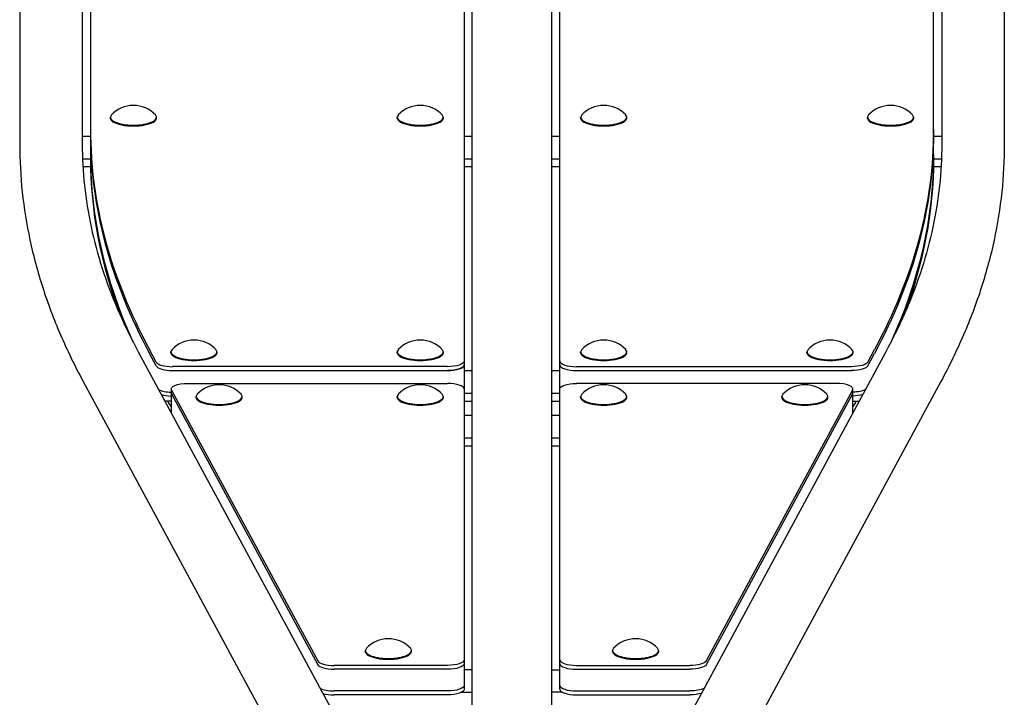
# Model space of a CAD drawing. Units: millimetres. Extents: x -7635 to 7392, y -6314 to 3920.
# Drawn here: x -1922 to -1324, y -2157 to -1745 of the extents above; entities that cross this region are included whole.
import ezdxf

# ---------------------------------------------------------------- set-up
doc = ezdxf.new("R2010")
doc.units = ezdxf.units.MM
doc.header["$LTSCALE"] = 20
doc.layers.add('2d', color=230, linetype='Continuous')

msp = doc.modelspace()

# ---------------------------------------------------------------- linework, layer by layer
at = {"layer": '2d'}
for p, q in [((-1922, -1634.87, 2509.48), (-1922, -1820.88, 2509.48)), ((-1884, -1634.87, 2509.48), (-1884, -1820.88, 2509.48)), ((-1647.15, -2196.4, 2509.48), (-1647.15, -1634.87, 2509.48)), ((-1598.85, -2196.4, 2509.48), (-1598.85, -1634.87, 2509.48)), ((-1362, -1634.98, 2509.48), (-1362, -1820.98, 2509.48)), ((-1324, -1634.98, 2509.48), (-1324, -1820.98, 2509.48)), ((-1879, -1638.85, 2509.48), (-1879, -1829.85, 2509.48)), ((-1652.15, -1639.22, 2509.48), (-1652.15, -1970.66, 2509.48)), ((-1593.85, -1970.66, 2509.48), (-1593.85, -1639.22, 2509.48)), ((-1367, -1829.85, 2509.48), (-1367, -1638.85, 2509.48)), ((-1866.95, -1805.16, 2509.48), (-1866.95, -1804.68, 2509.48)), ((-1838.95, -1805.16, 2509.48), (-1838.95, -1804.68, 2509.48)), ((-1692.7, -1805.16, 2509.48), (-1692.7, -1804.68, 2509.48)), ((-1664.7, -1805.16, 2509.48), (-1664.7, -1804.68, 2509.48)), ((-1581.3, -1805.16, 2509.48), (-1581.3, -1804.68, 2509.48)), ((-1553.3, -1805.16, 2509.48), (-1553.3, -1804.68, 2509.48)), ((-1407.05, -1805.16, 2509.48), (-1407.05, -1804.68, 2509.48)), ((-1379.05, -1805.16, 2509.48), (-1379.05, -1804.68, 2509.48)), ((-1879, -1816.24, 2509.48), (-1884, -1816.24, 2509.48)), ((-1647.15, -1816.24, 2509.48), (-1652.15, -1816.24, 2509.48)), ((-1593.85, -1816.24, 2509.48), (-1598.85, -1816.24, 2509.48)), ((-1362, -1816.24, 2509.48), (-1367, -1816.24, 2509.48)), ((-1883.83, -1829.81, 2509.48), (-1879, -1829.81, 2509.48)), ((-1652.15, -1829.81, 2509.48), (-1647.15, -1829.81, 2509.48)), ((-1598.85, -1829.81, 2509.48), (-1593.85, -1829.81, 2509.48)), ((-1367, -1829.81, 2509.48), (-1362.17, -1829.81, 2509.48)), ((-1883.6, -1834.52, 2509.48), (-1878.96, -1834.52, 2509.48)), ((-1652.15, -1834.52, 2509.48), (-1647.15, -1834.52, 2509.48)), ((-1598.85, -1834.52, 2509.48), (-1593.85, -1834.52, 2509.48)), ((-1367.04, -1834.52, 2509.48), (-1362.39, -1834.52, 2509.48)), ((-1850.05, -1947.08, 2509.48), (-1707.85, -2210.26, 2509.48)), ((-1839.02, -1953.4, 2509.48), (-1843.16, -1945.74, 2509.48)), ((-1839.02, -1955.75, 2509.48), (-1843.16, -1948.09, 2509.48)), ((-1830.15, -1947.7, 2509.48), (-1830.15, -1947.23, 2509.48)), ((-1802.15, -1947.7, 2509.48), (-1802.15, -1947.23, 2509.48)), ((-1692.7, -1947.7, 2509.48), (-1692.7, -1947.23, 2509.48)), ((-1664.7, -1947.7, 2509.48), (-1664.7, -1947.23, 2509.48)), ((-1581.3, -1947.7, 2509.48), (-1581.3, -1947.23, 2509.48)), ((-1553.3, -1947.7, 2509.48), (-1553.3, -1947.23, 2509.48)), ((-1395.95, -1947.19, 2509.48), (-1538.1, -2210.28, 2509.48)), ((-1443.85, -1947.7, 2509.48), (-1443.85, -1947.23, 2509.48)), ((-1415.85, -1947.7, 2509.48), (-1415.85, -1947.23, 2509.48)), ((-1406.98, -1953.4, 2509.48), (-1402.84, -1945.74, 2509.48)), ((-1406.98, -1955.75, 2509.48), (-1402.84, -1948.09, 2509.48)), ((-1662.15, -1956.18, 2509.48), (-1829.19, -1956.18, 2509.48)), ((-1829.19, -1958.54, 2509.48), (-1662.15, -1958.54, 2509.48)), ((-1647.15, -1958.79, 2509.48), (-1652.15, -1958.79, 2509.48)), ((-1593.85, -1958.79, 2509.48), (-1598.85, -1958.79, 2509.48)), ((-1583.85, -1956.18, 2509.48), (-1416.81, -1956.18, 2509.48)), ((-1583.85, -1958.54, 2509.48), (-1416.81, -1958.54, 2509.48)), ((-1883.48, -1965.14, 2509.48), (-1741.83, -2227.32, 2509.48)), ((-1820.02, -1966.36, 2509.48), (-1662.15, -1966.36, 2509.48)), ((-1425.98, -1966.36, 2509.48), (-1583.85, -1966.36, 2509.48)), ((-1362.52, -1965.25, 2509.48), (-1504.13, -2227.35, 2509.48)), ((-1830.02, -1969.76, 2509.48), (-1830.02, -1984.16, 2509.48)), ((-1829.85, -1970.37, 2509.48), (-1740.94, -2134.94, 2509.48)), ((-1829.85, -1972.72, 2509.48), (-1740.94, -2137.29, 2509.48)), ((-1652.15, -1969.76, 2509.48), (-1652.15, -2152.2, 2509.48)), ((-1652.15, -1972.36, 2509.48), (-1647.15, -1972.36, 2509.48)), ((-1598.85, -1972.36, 2509.48), (-1593.85, -1972.36, 2509.48)), ((-1593.85, -2152.2, 2509.48), (-1593.85, -1969.76, 2509.48)), ((-1416.15, -1970.37, 2509.48), (-1505.06, -2134.94, 2509.48)), ((-1416.15, -1972.72, 2509.48), (-1505.06, -2137.29, 2509.48)), ((-1415.98, -1984.26, 2509.48), (-1415.98, -1969.76, 2509.48)), ((-1830.02, -1977.06, 2509.48), (-1833.85, -1977.06, 2509.48)), ((-1814.88, -1974.85, 2509.48), (-1814.88, -1974.38, 2509.48)), ((-1786.88, -1974.85, 2509.48), (-1786.88, -1974.38, 2509.48)), ((-1692.7, -1974.85, 2509.48), (-1692.7, -1974.38, 2509.48)), ((-1664.7, -1974.85, 2509.48), (-1664.7, -1974.38, 2509.48)), ((-1652.15, -1977.06, 2509.48), (-1647.15, -1977.06, 2509.48)), ((-1598.85, -1977.06, 2509.48), (-1593.85, -1977.06, 2509.48)), ((-1581.3, -1974.85, 2509.48), (-1581.3, -1974.38, 2509.48)), ((-1553.3, -1974.85, 2509.48), (-1553.3, -1974.38, 2509.48)), ((-1459.12, -1974.85, 2509.48), (-1459.12, -1974.38, 2509.48)), ((-1431.12, -1974.85, 2509.48), (-1431.12, -1974.38, 2509.48)), ((-1415.98, -1977.06, 2509.48), (-1412.09, -1977.06, 2509.48)), ((-1647.15, -1985.93, 2509.48), (-1652.15, -1985.93, 2509.48)), ((-1593.85, -1985.93, 2509.48), (-1598.85, -1985.93, 2509.48)), ((-1652.15, -1999.51, 2509.48), (-1647.15, -1999.51, 2509.48)), ((-1598.85, -1999.51, 2509.48), (-1593.85, -1999.51, 2509.48)), ((-1652.15, -2004.21, 2509.48), (-1647.15, -2004.21, 2509.48)), ((-1598.85, -2004.21, 2509.48), (-1593.85, -2004.21, 2509.48)), ((-1712.08, -2129.23, 2509.48), (-1712.08, -2128.76, 2509.48)), ((-1684.08, -2129.23, 2509.48), (-1684.08, -2128.76, 2509.48)), ((-1561.92, -2129.23, 2509.48), (-1561.92, -2128.76, 2509.48)), ((-1533.92, -2129.23, 2509.48), (-1533.92, -2128.76, 2509.48)), ((-1662.15, -2137.72, 2509.48), (-1731.1, -2137.72, 2509.48)), ((-1662.15, -2140.07, 2509.48), (-1731.1, -2140.07, 2509.48)), ((-1647.15, -2140.32, 2509.48), (-1652.15, -2140.32, 2509.48)), ((-1598.85, -2140.32, 2509.48), (-1593.85, -2140.32, 2509.48)), ((-1583.85, -2137.72, 2509.48), (-1514.9, -2137.72, 2509.48)), ((-1583.85, -2140.07, 2509.48), (-1514.9, -2140.07, 2509.48)), ((-1662.15, -2153.24, 2509.48), (-1731.1, -2153.24, 2509.48)), ((-1662.15, -2155.59, 2509.48), (-1731.1, -2155.59, 2509.48)), ((-1653.49, -2153.89, 2509.48), (-1647.15, -2153.89, 2509.48)), ((-1592.51, -2153.89, 2509.48), (-1598.85, -2153.89, 2509.48)), ((-1583.85, -2153.24, 2509.48), (-1514.9, -2153.24, 2509.48)), ((-1583.85, -2155.59, 2509.48), (-1514.9, -2155.59, 2509.48))]:
    msp.add_line(p, q, dxfattribs=at)
for centre in [(-1852.95, -1815.81, 2509.48), (-1678.7, -1815.81, 2509.48), (-1567.3, -1815.81, 2509.48), (-1393.05, -1815.81, 2509.48), (-1816.15, -1958.36, 2509.48), (-1678.7, -1958.36, 2509.48), (-1567.3, -1958.36, 2509.48), (-1429.85, -1958.36, 2509.48), (-1800.88, -1985.5, 2509.48), (-1678.7, -1985.5, 2509.48), (-1567.3, -1985.5, 2509.48), (-1445.12, -1985.5, 2509.48), (-1698.08, -2139.89, 2509.48), (-1547.92, -2139.89, 2509.48)]:
    msp.add_arc(centre, 18.33, 43.31667, 136.68333, dxfattribs=at)
for centre, major_axis, start_param, end_param in [((-1852.95, -1804.68, 2509.48), (-14, 0), -0.309647, 1.570796), ((-1852.95, -1805.16, 2509.48), (-14, 0), 0, 3.141593), ((-1852.95, -1804.68, 2509.48), (14, 0), -1.570796, 0.309647), ((-1678.7, -1804.68, 2509.48), (-14, 0), -0.309647, 1.570796), ((-1678.7, -1805.16, 2509.48), (-14, 0), 0, 3.141593), ((-1678.7, -1804.68, 2509.48), (14, 0), -1.570796, 0.309647), ((-1567.3, -1804.68, 2509.48), (-14, 0), -0.309647, 1.570796), ((-1567.3, -1805.16, 2509.48), (-14, 0), 0, 3.141593), ((-1567.3, -1804.68, 2509.48), (14, 0), -1.570796, 0.309647), ((-1393.05, -1804.68, 2509.48), (-14, 0), -0.309647, 1.570796), ((-1393.05, -1805.16, 2509.48), (-14, 0), 0, 3.141593), ((-1393.05, -1804.68, 2509.48), (14, 0), -1.570796, 0.309647), ((307.12, -1811.98, 2509.48), (-2186.12, 0), 0, 0.181322), ((307.12, -1814.33, 2509.48), (-2186.12, 0), 0, 0.181322), ((307.12, -1827.5, 2509.48), (-2186.12, 0), 0, 0.153601), ((307.12, -1829.85, 2509.48), (-2186.12, 0), 0, 0.128233), ((-1816.15, -1947.23, 2509.48), (-14, 0), -0.309647, 1.570796), ((-1816.15, -1947.7, 2509.48), (-14, 0), 0, 3.141593), ((-1816.15, -1947.23, 2509.48), (14, 0), -1.570796, 0.309647), ((-1678.7, -1947.23, 2509.48), (-14, 0), -0.309647, 1.570796), ((-1678.7, -1947.7, 2509.48), (-14, 0), 0, 3.141593), ((-1678.7, -1947.23, 2509.48), (14, 0), -1.570796, 0.309647), ((-1567.3, -1947.23, 2509.48), (-14, 0), -0.309647, 1.570796), ((-1567.3, -1947.7, 2509.48), (-14, 0), 0, 3.141593), ((-1567.3, -1947.23, 2509.48), (14, 0), -1.570796, 0.309647), ((-1429.85, -1947.23, 2509.48), (-14, 0), -0.309647, 1.570796), ((-1429.85, -1947.7, 2509.48), (-14, 0), 0, 3.141593), ((-1429.85, -1947.23, 2509.48), (14, 0), -1.570796, 0.309647), ((-1829.19, -1952.79, 2509.48), (-10, 0), 0.181322, 1.570796), ((-1662.15, -1955.14, 2509.48), (10, 0), -1.570796, 0), ((-1583.85, -1952.79, 2509.48), (-10, 0), 0, 1.570796), ((-1583.85, -1955.14, 2509.48), (-10, 0), 0, 1.570796), ((-1829.19, -1955.14, 2509.48), (-10, 0), 0.181322, 1.570796), ((-1662.15, -1969.76, 2509.48), (10, 0), 0, 1.570796), ((-1425.98, -1969.76, 2509.48), (10, 0), -0.181322, 1.570796), ((-1829.19, -1968.31, 2509.48), (10, 0), -2.567775, -1.654213), ((-1829.19, -1970.66, 2509.48), (10, 0), -2.315063, -1.654213), ((-1800.88, -1974.38, 2509.48), (-14, 0), -0.309647, 1.570796), ((-1800.88, -1974.38, 2509.48), (14, 0), -1.570796, 0.309647), ((-1678.7, -1974.38, 2509.48), (-14, 0), -0.309647, 1.570796), ((-1678.7, -1974.38, 2509.48), (14, 0), -1.570796, 0.309647), ((-1583.85, -1968.31, 2509.48), (-10, 0), 0, 0.214496), ((-1583.85, -1970.66, 2509.48), (-10, 0), 0, 0.000937), ((-1567.3, -1974.38, 2509.48), (-14, 0), -0.309647, 1.570796), ((-1567.3, -1974.38, 2509.48), (14, 0), -1.570796, 0.309647), ((-1445.12, -1974.38, 2509.48), (-14, 0), -0.309647, 1.570796), ((-1445.12, -1974.38, 2509.48), (14, 0), -1.570796, 0.309647), ((-1425.98, -1972.11, 2509.48), (10, 0), -0.181322, 0), ((-1800.88, -1974.85, 2509.48), (-14, 0), 0, 3.141593), ((-1678.7, -1974.85, 2509.48), (-14, 0), 0, 3.141593), ((-1567.3, -1974.85, 2509.48), (-14, 0), 0, 3.141593), ((-1445.12, -1974.85, 2509.48), (-14, 0), 0, 3.141593), ((-1698.08, -2128.76, 2509.48), (-14, 0), -0.309647, 1.570796), ((-1698.08, -2128.76, 2509.48), (14, 0), -1.570796, 0.309647), ((-1547.92, -2128.76, 2509.48), (-14, 0), -0.309647, 1.570796), ((-1547.92, -2128.76, 2509.48), (14, 0), -1.570796, 0.309647), ((-1698.08, -2129.23, 2509.48), (-14, 0), 0, 3.141593), ((-1583.85, -2134.32, 2509.48), (-10, 0), 0, 1.570796), ((-1547.92, -2129.23, 2509.48), (-14, 0), 0, 3.141593), ((-1731.1, -2134.32, 2509.48), (-10, 0), 0.181322, 1.570796), ((-1731.1, -2136.67, 2509.48), (-10, 0), 0.181322, 1.570796), ((-1583.85, -2136.67, 2509.48), (-10, 0), 0, 1.570796), ((-1731.1, -2149.84, 2509.48), (10, 0), -2.567775, -1.570796), ((-1583.85, -2149.84, 2509.48), (-10, 0), 0, 1.570796), ((-1583.85, -2152.2, 2509.48), (-10, 0), 0, 1.570796), ((-1731.1, -2152.2, 2509.48), (10, 0), -2.315063, -1.570796)]:
    msp.add_ellipse(centre, major_axis=major_axis, ratio=0.339312, start_param=start_param, end_param=end_param, dxfattribs=at)
at = {"layer": '2d', "extrusion": (0, 0, -1)}
for centre, major_axis, start_param, end_param in [((-3553.12, -1811.98, 2509.48), (2186.12, 0), 0, 0.181322), ((-3553.12, -1814.33, 2509.48), (2186.12, 0), 0, 0.181322), ((-3553.12, -1827.5, 2509.48), (2186.12, 0), 0, 0.154906), ((-3553.12, -1829.85, 2509.48), (2186.12, 0), 0, 0.129253), ((-1662.15, -1952.79, 2509.48), (10, 0), 0, 1.570796), ((-1662.15, -1955.14, 2509.48), (10, 0), 0, 1.570796), ((-1416.81, -1952.79, 2509.48), (10, 0), 0.181322, 1.570796), ((-1416.81, -1955.14, 2509.48), (10, 0), 0.181322, 1.570796), ((-1820.02, -1969.76, 2509.48), (-10, 0), -0.181322, 1.570796), ((-1583.85, -1969.76, 2509.48), (-10, 0), 0, 1.570796), ((-1820.02, -1972.11, 2509.48), (-10, 0), -0.181322, 0), ((-1662.15, -1968.31, 2509.48), (10, 0), 0, 0.214496), ((-1662.15, -1970.66, 2509.48), (10, 0), 0, 0.000937), ((-1583.85, -1968.31, 2509.48), (-10, 0), -0.214496, 0), ((-1416.81, -1968.31, 2509.48), (-10, 0), -2.582851, -1.654213), ((-1416.81, -1970.66, 2509.48), (-10, 0), -2.324536, -1.654213), ((-1662.15, -2134.32, 2509.48), (10, 0), 0, 1.570796), ((-1662.15, -2136.67, 2509.48), (10, 0), 0, 1.570796), ((-1514.9, -2134.32, 2509.48), (10, 0), 0.181322, 1.570796), ((-1514.9, -2136.67, 2509.48), (10, 0), 0.181322, 1.570796), ((-1662.15, -2149.84, 2509.48), (10, 0), 0, 1.570796), ((-1662.15, -2152.2, 2509.48), (10, 0), 0, 1.570796), ((-1514.9, -2149.84, 2509.48), (-10, 0), -2.582851, -1.570796), ((-1514.9, -2152.2, 2509.48), (-10, 0), -2.324536, -1.570796)]:
    msp.add_ellipse(centre, major_axis=major_axis, ratio=0.339312, start_param=start_param, end_param=end_param, dxfattribs=at)
at = {"layer": '2d'}
for points, knots in [([(-1922, -1820.88, 2509.48), (-1922, -1830.62, 2509.48), (-1921.48, -1840.36, 2509.48), (-1919.4, -1859.81, 2509.48), (-1917.84, -1869.52, 2509.48), (-1913.7, -1888.88, 2509.48), (-1911.11, -1898.52, 2509.48), (-1904.93, -1917.73, 2509.48), (-1901.33, -1927.29, 2509.48), (-1893.15, -1946.3, 2509.48), (-1888.56, -1955.75, 2509.48), (-1883.48, -1965.14, 2509.48)], [3.1415927, 3.1415927, 3.1415927, 3.1415927, 3.1778571, 3.1778571, 3.2141216, 3.2141216, 3.2503861, 3.2503861, 3.2866506, 3.2866506, 3.3229151, 3.3229151, 3.3229151, 3.3229151]), ([(-1884, -1820.88, 2509.48), (-1884, -1829.27, 2509.48), (-1883.55, -1837.65, 2509.48), (-1881.76, -1854.44, 2509.48), (-1880.41, -1862.84, 2509.48), (-1876.81, -1879.65, 2509.48), (-1874.56, -1888.06, 2509.48), (-1869.14, -1904.9, 2509.48), (-1865.97, -1913.33, 2509.48), (-1858.71, -1930.2, 2509.48), (-1854.61, -1938.64, 2509.48), (-1850.05, -1947.08, 2509.48)], [3.1415927, 3.1415927, 3.1415927, 3.1415927, 3.1778571, 3.1778571, 3.2141216, 3.2141216, 3.2503861, 3.2503861, 3.2866506, 3.2866506, 3.3229151, 3.3229151, 3.3229151, 3.3229151]), ([(-1362, -1820.98, 2509.48), (-1362, -1829.37, 2509.48), (-1362.45, -1837.76, 2509.48), (-1364.24, -1854.55, 2509.48), (-1365.59, -1862.94, 2509.48), (-1369.19, -1879.75, 2509.48), (-1371.44, -1888.17, 2509.48), (-1376.86, -1905.01, 2509.48), (-1380.03, -1913.44, 2509.48), (-1387.29, -1930.31, 2509.48), (-1391.39, -1938.75, 2509.48), (-1395.95, -1947.19, 2509.48)], [0, 0, 0, 0, 0.0362645, 0.0362645, 0.072529, 0.072529, 0.1087935, 0.1087935, 0.145058, 0.145058, 0.1813224, 0.1813224, 0.1813224, 0.1813224]), ([(-1324, -1820.98, 2509.48), (-1324, -1830.73, 2509.48), (-1324.52, -1840.47, 2509.48), (-1326.6, -1859.92, 2509.48), (-1328.16, -1869.63, 2509.48), (-1332.3, -1888.98, 2509.48), (-1334.89, -1898.63, 2509.48), (-1341.07, -1917.83, 2509.48), (-1344.67, -1927.39, 2509.48), (-1352.85, -1946.4, 2509.48), (-1357.44, -1955.86, 2509.48), (-1362.52, -1965.25, 2509.48)], [0, 0, 0, 0, 0.0362645, 0.0362645, 0.072529, 0.072529, 0.1087935, 0.1087935, 0.145058, 0.145058, 0.1813224, 0.1813224, 0.1813224, 0.1813224]), ([(-1832.16, -1977.06, 2509.48), (-1832.14, -1977.12, 2509.48), (-1832.12, -1977.17, 2509.48), (-1831.65, -1978.19, 2509.48), (-1831.15, -1979.04, 2509.48), (-1830.43, -1980.08, 2509.48), (-1830.22, -1980.36, 2509.48), (-1830.02, -1980.62, 2509.48)], [3.292179, 3.292179, 3.292179, 3.292179, 3.2960937, 3.2960937, 3.3713254, 3.3713254, 3.4012173, 3.4012173, 3.4012173, 3.4012173]), ([(-1415.98, -1980.62, 2509.48), (-1415.78, -1980.36, 2509.48), (-1415.57, -1980.08, 2509.48), (-1414.85, -1979.04, 2509.48), (-1414.35, -1978.19, 2509.48), (-1413.88, -1977.17, 2509.48), (-1413.86, -1977.12, 2509.48), (-1413.84, -1977.06, 2509.48)], [6.0235607, 6.0235607, 6.0235607, 6.0235607, 6.0534525, 6.0534525, 6.1286843, 6.1286843, 6.132599, 6.132599, 6.132599, 6.132599])]:
    msp.add_open_spline(points, degree=3, knots=knots, dxfattribs=at)

doc.saveas('drawing.dxf')
